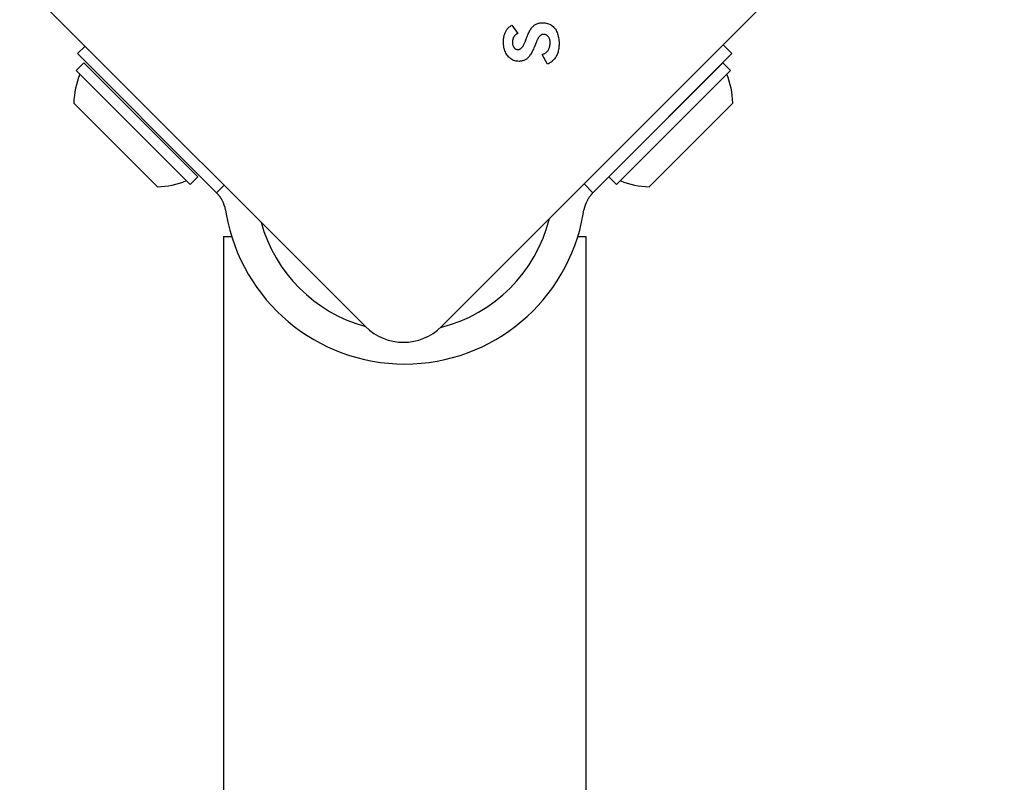
# Model space of a CAD drawing. Units: millimetres. Extents: x 946 to 4151, y 1108 to 5473.
# Drawn here: x 2572 to 2664, y 3877 to 3948 of the extents above; entities that cross this region are included whole.
import ezdxf

# ---------------------------------------------------------------- set-up
doc = ezdxf.new("R2010")
doc.units = ezdxf.units.MM
doc.header["$LTSCALE"] = 25
doc.layers.add('Visible Edges(Speelwijzer)', color=7, linetype='Continuous', lineweight=25)

msp = doc.modelspace()

# ---------------------------------------------------------------- linework, layer by layer
at = {"layer": 'Visible Edges(Speelwijzer)'}
for p, q in [((2604.432, 3919.133), (2552.106, 3971.459)), ((2663.829, 3971.459), (2611.503, 3919.133)), ((2618.054, 3947.131), (2618.593, 3946.357)), ((2578.37, 3945.195), (2577.663, 3944.488)), ((2638.51, 3944.488), (2637.684, 3945.314)), ((2577.663, 3944.488), (2589.475, 3932.675)), ((2621.364, 3943.512), (2620.868, 3944.42)), ((2626.697, 3932.675), (2638.51, 3944.488)), ((2577.528, 3942.938), (2578.235, 3943.646)), ((2588.134, 3932.332), (2577.528, 3942.938)), ((2588.841, 3933.039), (2578.235, 3943.646)), ((2637.669, 3943.646), (2627.062, 3933.039)), ((2638.376, 3942.938), (2627.769, 3932.332)), ((2638.376, 3942.938), (2637.669, 3943.646)), ((2585.094, 3932.12), (2577.316, 3939.898)), ((2638.588, 3939.898), (2630.81, 3932.12)), ((2588.134, 3932.332), (2588.841, 3933.039)), ((2627.769, 3932.332), (2627.062, 3933.039)), ((2589.475, 3932.675), (2590.59, 3931.56)), ((2590.59, 3931.56), (2591.297, 3932.267)), ((2624.756, 3932.386), (2625.582, 3931.56)), ((2625.582, 3931.56), (2626.697, 3932.675)), ((2591.423, 3929.96), (2591.492, 3929.568)), ((2624.68, 3929.568), (2624.749, 3929.96)), ((2591.236, 3927.494), (2591.995, 3927.494)), ((2591.236, 3927.494), (2591.236, 3855.197)), ((2624.177, 3927.494), (2624.936, 3927.494)), ((2624.936, 3927.494), (2624.936, 3376.494))]:
    msp.add_line(p, q, dxfattribs=at)
at = {"layer": 'Visible Edges(Speelwijzer)', "flags": 128}
for points in [[(2617.267, 3945.606), (2617.269, 3945.697), (2617.273, 3945.785), (2617.28, 3945.872), (2617.29, 3945.956), (2617.303, 3946.038), (2617.319, 3946.118), (2617.337, 3946.196), (2617.359, 3946.272), (2617.383, 3946.345), (2617.41, 3946.417), (2617.44, 3946.486), (2617.473, 3946.553), (2617.509, 3946.618), (2617.546, 3946.679), (2617.586, 3946.738), (2617.629, 3946.794), (2617.674, 3946.846), (2617.721, 3946.896), (2617.771, 3946.943), (2617.823, 3946.986), (2617.877, 3947.027), (2617.934, 3947.065), (2617.993, 3947.099), (2618.054, 3947.131)], [(2619.482, 3946.127), (2619.526, 3946.235), (2619.571, 3946.338), (2619.617, 3946.436), (2619.663, 3946.528), (2619.711, 3946.615), (2619.76, 3946.697), (2619.809, 3946.773), (2619.86, 3946.845), (2619.912, 3946.911), (2619.964, 3946.971), (2620.018, 3947.027), (2620.072, 3947.077), (2620.128, 3947.122), (2620.187, 3947.164), (2620.247, 3947.201), (2620.31, 3947.235), (2620.376, 3947.264), (2620.444, 3947.29), (2620.514, 3947.312), (2620.586, 3947.329), (2620.66, 3947.343), (2620.737, 3947.353), (2620.817, 3947.359), (2620.898, 3947.361)], [(2620.898, 3947.361), (2621.016, 3947.357), (2621.129, 3947.347), (2621.239, 3947.329), (2621.343, 3947.303), (2621.444, 3947.271), (2621.54, 3947.231), (2621.631, 3947.184), (2621.718, 3947.13), (2621.801, 3947.068), (2621.88, 3947), (2621.954, 3946.924), (2622.024, 3946.841), (2622.088, 3946.751), (2622.148, 3946.656), (2622.201, 3946.556), (2622.249, 3946.45), (2622.291, 3946.339), (2622.328, 3946.222), (2622.359, 3946.1), (2622.384, 3945.972), (2622.404, 3945.839), (2622.418, 3945.7), (2622.426, 3945.556), (2622.429, 3945.406)], [(2618.593, 3946.357), (2618.555, 3946.342), (2618.519, 3946.325), (2618.484, 3946.306), (2618.45, 3946.286), (2618.418, 3946.263), (2618.387, 3946.239), (2618.357, 3946.213), (2618.329, 3946.186), (2618.302, 3946.156), (2618.277, 3946.125), (2618.252, 3946.092), (2618.229, 3946.057), (2618.208, 3946.021), (2618.189, 3945.983), (2618.171, 3945.945), (2618.156, 3945.906), (2618.142, 3945.866), (2618.13, 3945.825), (2618.119, 3945.783), (2618.111, 3945.74), (2618.105, 3945.696), (2618.1, 3945.651), (2618.097, 3945.605), (2618.096, 3945.558)], [(2618.641, 3944.868), (2618.672, 3944.869), (2618.703, 3944.874), (2618.734, 3944.881), (2618.764, 3944.891), (2618.794, 3944.905), (2618.824, 3944.921), (2618.854, 3944.94), (2618.884, 3944.962), (2618.913, 3944.987), (2618.942, 3945.015), (2618.971, 3945.046), (2619, 3945.08), (2619.028, 3945.116), (2619.056, 3945.156), (2619.084, 3945.199), (2619.112, 3945.244), (2619.139, 3945.293), (2619.166, 3945.344), (2619.193, 3945.399), (2619.22, 3945.456), (2619.247, 3945.517), (2619.273, 3945.58), (2619.299, 3945.646), (2619.325, 3945.715)], [(2619.325, 3945.715), (2619.333, 3945.737), (2619.341, 3945.759), (2619.348, 3945.78), (2619.356, 3945.8), (2619.364, 3945.821), (2619.371, 3945.841), (2619.378, 3945.86), (2619.385, 3945.879), (2619.392, 3945.898), (2619.399, 3945.916), (2619.406, 3945.934), (2619.413, 3945.951), (2619.419, 3945.968), (2619.425, 3945.985), (2619.432, 3946.001), (2619.438, 3946.016), (2619.444, 3946.032), (2619.45, 3946.046), (2619.455, 3946.061), (2619.461, 3946.075), (2619.466, 3946.088), (2619.472, 3946.102), (2619.477, 3946.114), (2619.482, 3946.127)], [(2620.971, 3946.284), (2620.939, 3946.283), (2620.907, 3946.279), (2620.876, 3946.272), (2620.845, 3946.263), (2620.814, 3946.252), (2620.784, 3946.237), (2620.754, 3946.221), (2620.725, 3946.201), (2620.696, 3946.179), (2620.667, 3946.155), (2620.639, 3946.128), (2620.611, 3946.098), (2620.583, 3946.066), (2620.556, 3946.031), (2620.529, 3945.993), (2620.503, 3945.953), (2620.477, 3945.91), (2620.451, 3945.865), (2620.426, 3945.817), (2620.401, 3945.767), (2620.376, 3945.714), (2620.352, 3945.658), (2620.328, 3945.6), (2620.305, 3945.54)], [(2621.6, 3945.497), (2621.599, 3945.558), (2621.595, 3945.616), (2621.59, 3945.672), (2621.581, 3945.726), (2621.571, 3945.777), (2621.558, 3945.826), (2621.542, 3945.873), (2621.525, 3945.918), (2621.505, 3945.961), (2621.482, 3946.001), (2621.458, 3946.039), (2621.431, 3946.075), (2621.402, 3946.108), (2621.371, 3946.139), (2621.338, 3946.166), (2621.304, 3946.191), (2621.268, 3946.213), (2621.231, 3946.232), (2621.192, 3946.248), (2621.151, 3946.261), (2621.108, 3946.271), (2621.064, 3946.278), (2621.018, 3946.282), (2620.971, 3946.284)], [(2618.708, 3943.773), (2618.602, 3943.776), (2618.5, 3943.787), (2618.402, 3943.804), (2618.307, 3943.828), (2618.215, 3943.86), (2618.127, 3943.898), (2618.042, 3943.943), (2617.96, 3943.996), (2617.882, 3944.055), (2617.807, 3944.121), (2617.735, 3944.195), (2617.667, 3944.275), (2617.603, 3944.361), (2617.545, 3944.451), (2617.492, 3944.546), (2617.445, 3944.646), (2617.403, 3944.75), (2617.367, 3944.859), (2617.337, 3944.972), (2617.312, 3945.09), (2617.292, 3945.212), (2617.278, 3945.339), (2617.27, 3945.47), (2617.267, 3945.606)], [(2618.096, 3945.558), (2618.097, 3945.506), (2618.1, 3945.456), (2618.106, 3945.408), (2618.113, 3945.362), (2618.122, 3945.318), (2618.133, 3945.275), (2618.147, 3945.234), (2618.162, 3945.195), (2618.18, 3945.157), (2618.199, 3945.122), (2618.221, 3945.088), (2618.245, 3945.055), (2618.27, 3945.026), (2618.297, 3944.998), (2618.325, 3944.973), (2618.355, 3944.951), (2618.385, 3944.932), (2618.418, 3944.915), (2618.452, 3944.9), (2618.487, 3944.889), (2618.523, 3944.88), (2618.561, 3944.873), (2618.6, 3944.869), (2618.641, 3944.868)], [(2620.154, 3945.152), (2620.1, 3945.027), (2620.047, 3944.909), (2619.993, 3944.797), (2619.939, 3944.691), (2619.886, 3944.592), (2619.832, 3944.5), (2619.778, 3944.413), (2619.723, 3944.333), (2619.669, 3944.26), (2619.615, 3944.193), (2619.561, 3944.132), (2619.506, 3944.078), (2619.451, 3944.029), (2619.393, 3943.985), (2619.334, 3943.944), (2619.272, 3943.908), (2619.209, 3943.877), (2619.143, 3943.849), (2619.076, 3943.826), (2619.006, 3943.807), (2618.934, 3943.792), (2618.861, 3943.781), (2618.785, 3943.775), (2618.708, 3943.773)], [(2620.305, 3945.54), (2620.298, 3945.519), (2620.29, 3945.498), (2620.283, 3945.478), (2620.276, 3945.458), (2620.269, 3945.439), (2620.262, 3945.42), (2620.255, 3945.402), (2620.248, 3945.384), (2620.241, 3945.366), (2620.235, 3945.349), (2620.228, 3945.332), (2620.222, 3945.316), (2620.216, 3945.3), (2620.21, 3945.284), (2620.203, 3945.269), (2620.198, 3945.255), (2620.192, 3945.24), (2620.186, 3945.226), (2620.18, 3945.213), (2620.175, 3945.2), (2620.169, 3945.187), (2620.164, 3945.175), (2620.159, 3945.164), (2620.154, 3945.152)], [(2620.868, 3944.42), (2620.926, 3944.438), (2620.982, 3944.459), (2621.036, 3944.482), (2621.087, 3944.507), (2621.136, 3944.535), (2621.183, 3944.565), (2621.227, 3944.598), (2621.269, 3944.633), (2621.308, 3944.67), (2621.345, 3944.709), (2621.38, 3944.751), (2621.413, 3944.795), (2621.442, 3944.842), (2621.47, 3944.89), (2621.495, 3944.941), (2621.517, 3944.994), (2621.536, 3945.05), (2621.553, 3945.107), (2621.568, 3945.167), (2621.579, 3945.228), (2621.588, 3945.292), (2621.595, 3945.358), (2621.599, 3945.427), (2621.6, 3945.497)], [(2622.429, 3945.406), (2622.427, 3945.291), (2622.422, 3945.179), (2622.413, 3945.07), (2622.4, 3944.965), (2622.383, 3944.862), (2622.363, 3944.763), (2622.34, 3944.668), (2622.312, 3944.575), (2622.281, 3944.486), (2622.246, 3944.4), (2622.208, 3944.318), (2622.166, 3944.239), (2622.12, 3944.162), (2622.071, 3944.089), (2622.017, 3944.018), (2621.96, 3943.951), (2621.899, 3943.886), (2621.834, 3943.824), (2621.765, 3943.765), (2621.693, 3943.709), (2621.616, 3943.655), (2621.536, 3943.605), (2621.452, 3943.557), (2621.364, 3943.512)], [(2591.13, 3930.824), (2591.108, 3930.866), (2591.085, 3930.907), (2591.062, 3930.948), (2591.038, 3930.988), (2591.013, 3931.028), (2590.989, 3931.067), (2590.963, 3931.105), (2590.938, 3931.143), (2590.911, 3931.181), (2590.885, 3931.217), (2590.858, 3931.253), (2590.832, 3931.286), (2590.807, 3931.318), (2590.782, 3931.349), (2590.758, 3931.377), (2590.735, 3931.404), (2590.713, 3931.43), (2590.692, 3931.453), (2590.672, 3931.475), (2590.653, 3931.495), (2590.635, 3931.514), (2590.619, 3931.531), (2590.604, 3931.546), (2590.59, 3931.56)], [(2625.582, 3931.56), (2625.569, 3931.546), (2625.554, 3931.531), (2625.537, 3931.514), (2625.52, 3931.495), (2625.501, 3931.475), (2625.481, 3931.453), (2625.459, 3931.43), (2625.437, 3931.404), (2625.414, 3931.377), (2625.39, 3931.349), (2625.366, 3931.318), (2625.34, 3931.286), (2625.314, 3931.253), (2625.288, 3931.217), (2625.261, 3931.181), (2625.235, 3931.143), (2625.209, 3931.105), (2625.184, 3931.067), (2625.159, 3931.028), (2625.135, 3930.988), (2625.111, 3930.948), (2625.088, 3930.907), (2625.065, 3930.866), (2625.043, 3930.824)]]:
    msp.add_lwpolyline(points, dxfattribs=at)
at = {"layer": 'Visible Edges(Speelwijzer)'}
for centre, radius, start, end in [((2584.9, 3939.704), 7.587, 157.68553, 178.53715), ((2631.003, 3939.704), 7.587, 1.46285, 22.31447), ((2584.9, 3939.704), 7.587, 271.46285, 292.31447), ((2631.003, 3939.704), 7.587, 247.68553, 268.53715), ((2588.469, 3929.439), 3, 10, 27.5), ((2627.704, 3929.439), 3, 152.5, 170), ((2608.086, 3932.494), 16.85, 190, 350), ((2608.086, 3932.494), 13.85, 283.92436, 346.06471), ((2608.086, 3932.494), 13.85, 195.31398, 254.68602), ((2607.967, 3922.668), 5, 225, 315)]:
    msp.add_arc(centre, radius, start, end, dxfattribs=at)

doc.saveas('drawing.dxf')
